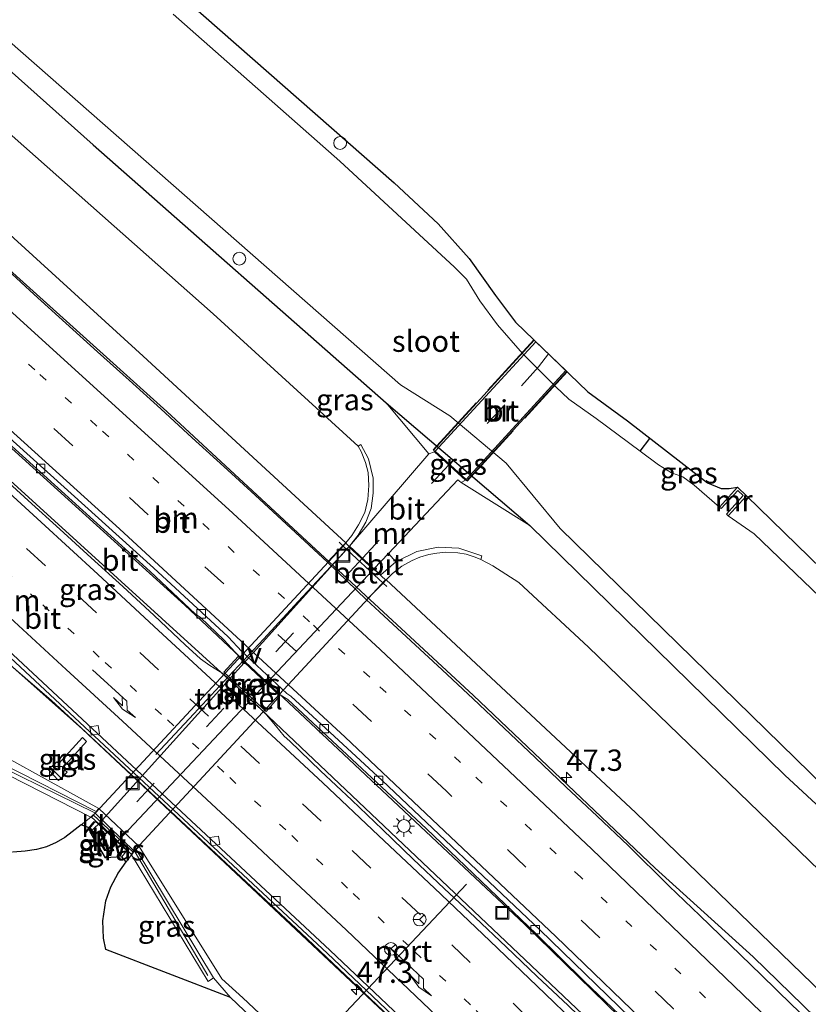
# Model space of a CAD drawing. Units: metres. Extents: x 189998 to 195111, y 550000 to 556253.
# Drawn here: x 191269 to 191362, y 553678 to 553793 of the extents above; entities that cross this region are included whole.
import ezdxf
from ezdxf.enums import TextEntityAlignment as Align

# ---------------------------------------------------------------- set-up
doc = ezdxf.new("R2010")
doc.units = ezdxf.units.M
for name, pattern in [('IE-TERREINAFSCHEIDING', [10, 8, -2]), ('VW-1-3_STREEP', [4, 1, -3]), ('VW-3-9_STREEP', [12, 3, -9])]:
    doc.linetypes.add(name, pattern=pattern)
doc.layers.get('0').update_dxf_attribs({"lineweight": 25})
for name, color, linetype, lineweight in [('B-ME-AL-OVERIG-S-B1', 7, 'Continuous', 18), ('B-ME-AM-KILOMETR-S-B1', 7, 'Continuous', 18), ('B-ME-BV-GELEIDECONSTRUCTIE-GELEIDERAIL-L-B1', 213, 'BV-GELEIDERAIL', 18), ('B-ME-GW-INSTEEKWATERGANG-L-B1', 10, 'Continuous', 25), ('B-ME-GW-KRUINLIJN-L-B1', 93, 'Continuous', 18), ('B-ME-GW-TEENLIJN-L-B1', 93, 'Continuous', 18), ('B-ME-GW-WATERGANG-GREPPEL-L-B1', 10, 'Continuous', 25), ('B-ME-IE-GRASLAND-GV-B6', 93, 'Continuous', 18), ('B-ME-IE-INRICHTINGSELEMENT-S-B1', 253, 'Continuous', 18), ('B-ME-IE-INRICHTINGSELEMENT-S-B2', 253, 'Continuous', 18), ('B-ME-IE-MEUBILAIR_WEGMEUBILAIR-LICHTMAST-S-B1', 8, 'Continuous', 18), ('B-ME-IE-MEUBILAIR_WEGMEUBILAIR-LIJNVERLICHT-L-B2', 8, 'VW-LIJNV', 18), ('B-ME-IE-TERREINAFSCHEIDING-RASTERHEKWERK-L-B1', 8, 'IE-TERREINAFSCHEIDING', 18), ('B-ME-IE-TERREINAFSCHEIDING-RASTERHEKWERK-L-B2', 8, 'IE-TERREINAFSCHEIDING', 18), ('B-ME-KG-KADASTRAAL-OPNAMEDTMGRENS-L-B1', 10, 'Continuous', 25), ('B-ME-KW-BRUG-GV-B7', 173, 'Continuous', 18), ('B-ME-KW-GELUIDSWERING-GV-B6', 8, 'Continuous', 18), ('B-ME-KW-SCHERM-L-B1', 8, 'Continuous', 18), ('B-ME-KW-TUNNEL-GV-B7', 10, 'Continuous', 25), ('B-ME-MW-MUUR-GV-B6', 8, 'IE-TERREINAFSCHEIDING-KUNSTMATIG', 18), ('B-ME-OG-WATER-GV-B6', 153, 'Continuous', 18), ('B-ME-VH-VERH_SOORT-BETON-OVERIG-GV-B6', 8, 'IE-TERREINAFSCHEIDING-NATUURLIJK-HOUTWAL', 18), ('B-ME-VH-VERH_SOORT-BITUMEN-GV-B6', 8, 'IE-TERREINAFSCHEIDING-NATUURLIJK-HOUTWAL', 18), ('B-ME-VH-VERH_SOORT-BITUMEN-GV-B7', 8, 'IE-TERREINAFSCHEIDING-NATUURLIJK-HOUTWAL', 18), ('B-ME-VH-VERH_SOORT-KLINKERS-GV-B6', 8, 'IE-TERREINAFSCHEIDING-NATUURLIJK-HOUTWAL', 18), ('B-ME-VH-VERH_SOORT-TEGELS-GV-B6', 8, 'Continuous', 18), ('B-ME-VV-KOLK-S-B1', 8, 'Continuous', 18), ('B-ME-VW-MARKERING-13STREEP-045-L-B1', 255, 'VW-1-3_STREEP', 18), ('B-ME-VW-MARKERING-39STREEP-015-L-B1', 255, 'VW-3-9_STREEP', 18), ('B-ME-VW-MARKERING-39STREEP-015-L-B2', 255, 'VW-3-9_STREEP', 18), ('B-ME-VW-MARKERING-PIJLRE750-S-B1', 7, 'Continuous', 18), ('B-ME-VW-MARKERING-STREEP-015-L-B1', 7, 'Continuous', 18), ('B-ME-VW-MEUBILAIR_WEGMEUBILAIR-RONA-S-B1', 8, 'Continuous', 18), ('B-ME-VW-PORTAAL-L-B1', 10, 'Continuous', 25)]:
    doc.layers.add(name, color=color, linetype=linetype, lineweight=lineweight)
doc.styles.add('NLCS-ISO', font='NLCS-ISO.TTF')
doc.linetypes.add('BV-GELEIDERAIL', pattern='A,10,-3,[108,NLCS.SHX,S=1,R=0,X=0,Y=0],-3', length=16)
doc.linetypes.add('IE-TERREINAFSCHEIDING-KUNSTMATIG', pattern='A,4,[82,NLCS.SHX,S=0.75,R=90,X=0,Y=0],4,-2', length=10)
doc.linetypes.add('IE-TERREINAFSCHEIDING-NATUURLIJK-HOUTWAL', pattern='A,7,-1.5,[67,NLCS.SHX,S=0.75,R=45,X=0,Y=0],-1.5,7,-1.5,[70,NLCS.SHX,S=0.75,R=0,X=0,Y=0],-1.5', length=20)
doc.linetypes.add('VW-LIJNV', pattern='A,0,-5,[102,NLCS.SHX,S=1,R=0,X=-0.625,Y=0],2.5,-0.5,[69,NLCS.SHX,S=0.5,R=0,X=0,Y=0],-0.5,2.5,[102,NLCS.SHX,S=1,R=180,X=0.625,Y=0],-5', length=16)

# ---------------------------------------------------------------- blocks, each defined once
blk = doc.blocks.new('kast')
blk.add_line((-0.75, -0.75), (0.75, 0.75))
blk.add_lwpolyline([(-0.75, 0.75), (0.75, 0.75), (0.75, -0.75), (-0.75, -0.75)], close=True)
blk = doc.blocks.new('put')
for p, q in [((0.75, 0.75), (-0.75, 0.75)), ((-0.75, 0.75), (-0.75, -0.75)), ((0.75, -0.75), (0.75, 0.75)), ((-0.75, -0.75), (0.75, -0.75))]:
    blk.add_line(p, q)
blk.add_lwpolyline([(-0.625, 0.625), (0.625, 0.625), (0.625, -0.625), (-0.625, -0.625)], close=True)
blk = doc.blocks.new('wegwijzer')
for q in [(-0.53, -0.53), (0, 0.75), (0.53, -0.53)]:
    blk.add_line((0, 0), q)
blk.add_circle((0, 0), 0.75)
blk = doc.blocks.new('dtb')
blk.add_circle((0, 0), 0.75)
blk = doc.blocks.new('hecto')
for p, q in [((0, 0.625), (-0.625, 0)), ((0, -0.625), (0, 0.625)), ((-0.625, 0), (0.625, 0)), ((0.625, 0), (0, -0.625))]:
    blk.add_line(p, q)
blk = doc.blocks.new('kolk')
blk.add_lwpolyline([(-0.5, -0.5), (0.5, -0.5), (0.5, 0.5), (-0.5, 0.5)], close=True)
blk = doc.blocks.new('lantaarnpaal')
for p, q in [((0, 0.75), (0, 1.25)), ((-0.75, 0), (-1.25, 0)), ((-0.88, 0.88), (-0.53, 0.53)), ((0.53, 0.53), (0.88, 0.88)), ((0.75, 0), (1.25, 0)), ((-0.53, -0.53), (-0.88, -0.88)), ((0, -0.75), (0, -1.25)), ((0.53, -0.53), (0.88, -0.88))]:
    blk.add_line(p, q)
blk.add_circle((0, 0), 0.75)
blk = doc.blocks.new('pijlr')
for p, q in [((0, 0, 0.1), (5.45, 0, 0.1)), ((5.45, -0.75, 0.1), (4.7, 0, 0.1)), ((6.2, -0.75, 0.1), (5.45, 0, 0.1)), ((4, -0.75, 0.1), (5.45, -0.75, 0.1)), ((5.7, -1.05, 0.1), (4, -0.75, 0.1)), ((7.5, -0.75, 0.1), (5.7, -1.05, 0.1)), ((7.5, -0.75, 0.1), (6.2, -0.75, 0.1))]:
    blk.add_line(p, q)

msp = doc.modelspace()

# ---------------------------------------------------------------- linework, layer by layer
at = {"layer": 'B-ME-BV-GELEIDECONSTRUCTIE-GELEIDERAIL-L-B1'}
for points in [[(191412.541, 553603.725, 4.378), (191370.027, 553646.717, 4.185), (191328.613, 553687.097, 4.051), (191288.764, 553724.498, 3.984), (191245.615, 553763.537, 3.868), (191203.654, 553800.399, 3.781), (191161.453, 553836.686, 3.79), (191144.781, 553850.84, 3.788)], [(191142.397, 553849.049, 3.79), (191192.976, 553805.868, 3.829), (191247.025, 553758.423, 3.928), (191295.628, 553714.273, 4.028), (191339.952, 553672.264, 4.184), (191384.833, 553627.88, 4.306), (191410.195, 553602, 4.432)], [(191425.7292, 553613.4237, 4.7216), (191417.752, 553621.6781, 4.672), (191404.9597, 553634.6625, 4.5974), (191389.3387, 553650.2357, 4.5015), (191367.168, 553671.8755, 4.3965), (191355.4155, 553683.2765, 4.3522), (191343.923, 553693.684, 4.508), (191322.637, 553713.911, 4.442), (191286.646, 553747.22, 4.406), (191251.34, 553778.966, 4.281), (191238.512, 553791.21, 3.429)], [(191262.71, 553722.259, 3.26), (191273.137, 553713.315, 3.674), (191277.115, 553709.658, 3.749), (191302.425, 553686.04, 3.829), (191317.9, 553671.386, 3.85), (191320.745, 553668.604, 3.865), (191323.021, 553666.265, 3.741), (191330.426, 553658.459, 3.394)]]:
    msp.add_polyline3d(points, dxfattribs=at)
at = {"layer": 'B-ME-GW-INSTEEKWATERGANG-L-B1'}
msp.add_polyline3d([(191171.182, 553870.684, -0.517), (191206.662, 553841.537, -0.499), (191242.617, 553810.067, -0.41), (191278.038, 553778.465, -0.272), (191312.398, 553748.224, -0.233), (191329.251, 553733.851, -0.356), (191359.132, 553704.57, -0.387), (191386.304, 553679.437, -0.412), (191419.938, 553646.857, -0.54), (191441.682, 553625.156, -0.341)], dxfattribs=at)
at = {"layer": 'B-ME-GW-KRUINLIJN-L-B1'}
for p, q in [((191312.398, 553748.224, -0.233), (191317.405, 553742.259, 0.585)), ((191321.199, 553738.872, 0.502), (191329.251, 553733.851, -0.356)), ((191294.136, 553678.509, 7.036), (191292.141, 553680.818, 6.953))]:
    msp.add_line(p, q, dxfattribs=at)
for points in [[(191159.627, 553861.999, 2.957), (191182.369, 553842.499, 3.213), (191183.5, 553841.598, 3.256), (191184.565, 553841.452, 3.242), (191186.09, 553841.15, 3.285), (191187.523, 553839.84, 3.268), (191188.538, 553837.947, 3.239), (191189.425, 553836.634, 3.216), (191190.148, 553835.924, 3.202), (191214.053, 553815.081, 3.395), (191238.676, 553793.837, 3.483), (191257.981, 553777.317, 3.364), (191283.882, 553753.696, 3.481), (191307.649, 553731.824, 3.618)], [(191121.273, 553833.171, 6.836), (191159.514, 553800.865, 6.855), (191195.584, 553769.482, 7.032), (191228.019, 553740.866, 7.062), (191253.711, 553717.559, 7.094), (191261.956, 553709.903, 6.88), (191278.7, 553700.658, 4.158)], [(191312.396, 553727.459, 3.587), (191341.622, 553700.18, 3.49), (191381.905, 553661.245, 3.744), (191427.7749, 553614.9285, 4.0069)], [(191283.407, 553696.216, 4.145), (191293.106, 553680.706, 6.985), (191295.562, 553678.477, 7.124), (191319.871, 553655.641, 7.238), (191353.217, 553622.662, 7.364), (191381.005, 553594.322, 7.586), (191388.592, 553586.112, 7.58)]]:
    msp.add_polyline3d(points, dxfattribs=at)
at = {"layer": 'B-ME-GW-TEENLIJN-L-B1'}
for points in [[(191309.104, 553743.133, 0.417), (191292.112, 553758.676, 0.321), (191263.358, 553784.052, 0.419), (191233.364, 553810.25, 0.225), (191198.744, 553840.042, 0.239), (191165.982, 553866.776, 0.071)], [(191129.353, 553839.282, 2.814), (191182.77, 553793.462, 2.946), (191229.102, 553752.325, 3.058), (191276.761, 553709.961, 3.036), (191312.749, 553676.217, 2.93), (191357.1, 553632.766, 3.331), (191396.143, 553591.665, 3.713)], [(191437.514, 553622.09, 0.024), (191397.836, 553660.582, 0.098), (191365.568, 553691.141, 0.112), (191336.115, 553719.567, 0.098), (191327.939, 553727.177, -0.042), (191324.899, 553729.128, 0.207), (191323.492, 553729.849, 0.34)]]:
    msp.add_polyline3d(points, dxfattribs=at)
at = {"layer": 'B-ME-GW-WATERGANG-GREPPEL-L-B1'}
msp.add_polyline3d([(191342.174, 553742.551, -1.716), (191343.323, 553744.025, -1.188), (191343.3417, 553744.0704, -1.1898)], dxfattribs=at)
at = {"layer": 'B-ME-IE-GRASLAND-GV-B6'}
for points in [[(191441.682, 553625.156, -0.341), (191419.938, 553646.857, -0.54), (191386.304, 553679.437, -0.412), (191359.132, 553704.57, -0.387), (191329.251, 553733.851, -0.356), (191312.398, 553748.224, -0.233), (191278.038, 553778.465, -0.272), (191242.617, 553810.067, -0.41), (191206.662, 553841.537, -0.499), (191171.182, 553870.684, -0.517), (191172.981, 553872.036, -1.902), (191209.832, 553841.864, -1.844), (191263.373, 553794.817, -1.779), (191314.086, 553750.348, -1.863), (191319.874, 553746.716, -1.884), (191326.466, 553741.168, -1.887), (191332.798, 553733.473, -1.888), (191365.568, 553701.501, -1.742), (191405.18, 553664.732, -1.872), (191443.9, 553626.787, -1.871), (191441.682, 553625.156, -0.341)], [(191171.182, 553870.684, -0.517), (191206.662, 553841.537, -0.499), (191242.617, 553810.067, -0.41), (191278.038, 553778.465, -0.272), (191312.398, 553748.224, -0.233), (191317.405, 553742.259, 0.585), (191308.078, 553731.43, -0.09), (191309.123, 553732.726, 0.395), (191310.014, 553734.252, 0.421), (191310.62, 553735.826, 0.411), (191310.873, 553737.647, 0.429), (191310.876, 553739.391, 0.368), (191310.31, 553741.644, 0.212), (191309.398, 553743.342, 0.321), (191309.104, 553743.133, 0.417), (191292.112, 553758.676, 0.321), (191263.358, 553784.052, 0.419), (191233.364, 553810.25, 0.225), (191198.744, 553840.042, 0.239), (191165.982, 553866.776, 0.071), (191171.182, 553870.684, -0.517)], [(191198.744, 553840.042, 0.239), (191233.364, 553810.25, 0.225), (191263.358, 553784.052, 0.419), (191292.112, 553758.676, 0.321), (191309.104, 553743.133, 0.417), (191309.445, 553742.531, 0.49), (191309.972, 553741.247, 0.775), (191310.288, 553740.042, 0.984), (191310.368, 553738.544, 1.276), (191310.242, 553736.907, 1.7), (191309.874, 553735.361, 2.181), (191309.16, 553733.908, 2.647), (191308.348, 553732.653, 3.196), (191307.649, 553731.824, 3.618), (191283.882, 553753.696, 3.481), (191257.981, 553777.317, 3.364), (191238.676, 553793.837, 3.483), (191214.053, 553815.081, 3.395), (191190.148, 553835.924, 3.202)], [(191381.005, 553594.322, 7.586), (191353.217, 553622.662, 7.364), (191319.871, 553655.641, 7.238), (191295.562, 553678.477, 7.124), (191293.106, 553680.706, 6.985), (191283.407, 553696.216, 4.145), (191278.7, 553700.658, 4.158), (191261.956, 553709.903, 6.88), (191253.711, 553717.559, 7.094), (191228.019, 553740.866, 7.062), (191195.584, 553769.482, 7.032), (191159.514, 553800.865, 6.855), (191121.273, 553833.171, 6.836), (191129.353, 553839.282, 2.814), (191182.77, 553793.462, 2.946), (191229.102, 553752.325, 3.058), (191276.761, 553709.961, 3.036), (191312.749, 553676.217, 2.93), (191357.1, 553632.766, 3.331), (191396.143, 553591.665, 3.713), (191388.592, 553586.112, 7.58), (191381.005, 553594.322, 7.586)], [(191312.749, 553676.217, 2.93), (191276.761, 553709.961, 3.036), (191229.102, 553752.325, 3.058), (191182.77, 553793.462, 2.946), (191129.353, 553839.282, 2.814), (191129.796, 553839.473, 2.751), (191145.164, 553826.448, 2.824), (191183.235, 553794.004, 2.784), (191183.96, 553793.386, 2.894), (191185.291, 553792.252, 2.782), (191222.728, 553759.498, 2.837), (191258.988, 553727.016, 2.865), (191305.458, 553683.711, 2.988), (191333.084, 553657.525, 3.04), (191351.128, 553639.78, 3.175), (191386.49, 553603.485, 3.295), (191397.123, 553592.311, 3.295), (191396.143, 553591.665, 3.713), (191357.1, 553632.766, 3.331), (191312.749, 553676.217, 2.93)], [(191121.273, 553833.171, 6.836), (191159.514, 553800.865, 6.855), (191195.584, 553769.482, 7.032), (191228.019, 553740.866, 7.062), (191253.711, 553717.559, 7.094), (191261.956, 553709.903, 6.88), (191278.7, 553700.658, 4.158), (191278.381, 553700.314, 4.225), (191262.719, 553708.234, 6.881), (191260.916, 553709.017, 6.884), (191242.826, 553726.05, 7.056), (191208.281, 553756.514, 6.95), (191172.918, 553787.107, 6.878), (191131.365, 553822.444, 6.919), (191120.014, 553832.225, 6.815), (191121.273, 553833.171, 6.836)], [(191278.188, 553804.893, -0.66), (191313.344, 553774, -0.514), (191318.494, 553769.191, -0.576), (191322.112, 553765.143, -0.646), (191325.221, 553760.793, -0.707), (191327.561, 553757.674, -0.77), (191336.054, 553749.503, -0.974), (191340.69, 553746.119, -0.939), (191343.323, 553744.025, -1.188), (191342.174, 553742.551, -1.716), (191337.03, 553746.394, -1.695), (191333.794, 553748.656, -1.665), (191332.306, 553750.111, -1.697), (191328.362, 553754.019, -1.766), (191325.438, 553757.351, -1.725), (191323.359, 553760.175, -1.724), (191321.807, 553762.728, -1.733), (191320.396, 553764.146, -1.802), (191306.972, 553776.545, -1.804), (191287.389, 553793.776, -1.805)], [(191202.129, 553801.937, 2.928), (191222.346, 553784.293, 2.968), (191253.885, 553756.332, 3.04), (191284.714, 553728.466, 3.139), (191289.972, 553723.497, 3.12), (191290.608, 553723.045, 3.134), (191293.374, 553720.393, 3.147), (191295.094, 553718.536, 3.127), (191299.967, 553714.008, 3.147), (191300.848, 553713.427, 3.16), (191317.09, 553698.328, 3.202), (191330.04, 553685.942, 3.232), (191335.619, 553680.43, 3.26), (191347.916, 553668.716, 3.28), (191365.295, 553651.69, 3.334), (191370.571, 553646.177, 3.373), (191376.978, 553639.928, 3.421), (191396.625, 553620.337, 3.495), (191412.7712, 553603.7932, 3.6005)], [(191257.981, 553777.317, 3.364), (191283.882, 553753.696, 3.481), (191307.649, 553731.824, 3.618), (191307.323, 553731.473, 3.582), (191305.515, 553729.544, 3.5), (191300.71, 553734.011, 3.501), (191297.023, 553737.388, 3.504), (191293.341, 553740.77, 3.5), (191289.646, 553744.139, 3.482), (191285.949, 553747.506, 3.469), (191282.252, 553750.872, 3.476), (191278.533, 553754.213, 3.45), (191274.837, 553757.581, 3.421), (191271.118, 553760.924, 3.435), (191267.454, 553764.285, 3.411)], [(191208.281, 553756.514, 6.95), (191242.826, 553726.05, 7.056), (191260.916, 553709.017, 6.884), (191262.719, 553708.234, 6.881), (191262.3, 553707.523, 6.732), (191277.766, 553699.652, 3.985), (191276.607, 553698.739, 2.892), (191275.58, 553697.918, 2.364), (191274.705, 553697.247, 1.968), (191273.668, 553696.672, 1.395), (191272.531, 553696.164, 1.024), (191271.396, 553695.841, 0.74), (191270.048, 553695.662, 0.38), (191268.605, 553695.563, 0.118), (191267.492, 553695.651, -0.033), (191262.592, 553696.826, 0.05), (191256.274, 553698.48, 0.122), (191251.712, 553700.044, 0.19), (191247.327, 553703.081, 0.111), (191240.905, 553708.605, -0.112), (191221.324, 553726.224, 0.101), (191195.441, 553748.864, 0.186)], [(191321.199, 553738.872, 0.502), (191321.701, 553739.144, 0.677), (191318.064, 553742.487, 0.708), (191317.405, 553742.259, 0.585), (191312.398, 553748.224, -0.233), (191329.251, 553733.851, -0.356), (191321.199, 553738.872, 0.502)], [(191342.174, 553742.551, -1.716), (191343.323, 553744.025, -1.188), (191350.09, 553738.857, -0.8), (191351.681, 553738.2, -0.77), (191352.622, 553738.184, -0.632), (191353.601, 553738.354, -0.561), (191351.477, 553736.01, -1.811), (191348.496, 553738.563, -1.752), (191347.191, 553739.533, -1.78), (191345.837, 553740.026, -1.738), (191344.327, 553740.942, -1.725), (191342.174, 553742.551, -1.716)], [(191333.733, 553677.567, 3.254), (191330.082, 553680.985, 3.241), (191326.466, 553684.437, 3.236), (191322.844, 553687.884, 3.224), (191319.193, 553691.3, 3.221), (191315.567, 553694.743, 3.19), (191311.947, 553698.192, 3.194), (191308.347, 553701.661, 3.185), (191304.702, 553705.085, 3.187), (191301.09, 553708.542, 3.158), (191300.432, 553709.159, 3.15), (191299.419, 553710.391, 3.144), (191298.15, 553711.879, 3.363), (191293.24, 553716.475, 3.306), (191291.712, 553717.424, 3.326), (191290.603, 553718.194, 3.122), (191290.161, 553718.628, 3.127), (191288.822, 553719.869, 3.135), (191285.171, 553723.285, 3.12), (191281.508, 553726.687, 3.129), (191277.806, 553730.049, 3.118), (191274.108, 553733.415, 3.094), (191270.417, 553736.787, 3.074), (191266.698, 553740.128, 3.065)], [(191437.514, 553622.09, 0.024), (191397.836, 553660.582, 0.098), (191365.568, 553691.141, 0.112), (191336.115, 553719.567, 0.098), (191327.939, 553727.177, -0.042), (191324.899, 553729.128, 0.207), (191323.492, 553729.849, 0.34), (191323.597, 553730.295, 0.201), (191320.903, 553731.174, 0.205), (191318.501, 553731.301, 0.166), (191315.994, 553730.803, 0.141), (191313.515, 553729.576, 0.096), (191312.644, 553730.565, 0.144), (191320.787, 553739.211, 0.447), (191321.199, 553738.872, 0.502), (191329.251, 553733.851, -0.356), (191359.132, 553704.57, -0.387), (191386.304, 553679.437, -0.412), (191419.938, 553646.857, -0.54), (191441.682, 553625.156, -0.341), (191437.514, 553622.09, 0.024)], [(191407.491, 553683.524, -1.845), (191383.5, 553706.044, -1.83), (191355.557, 553732.875, -1.762), (191352.495, 553734.984, -1.792), (191354.659, 553737.313, -0.543), (191378.203, 553714.434, -0.525), (191409.393, 553685.663, -0.563), (191407.491, 553683.524, -1.845)], [(191315.445, 553729.738, 2.292), (191316.331, 553730.126, 1.999), (191317.386, 553730.427, 1.695), (191318.319, 553730.611, 1.402), (191319.331, 553730.723, 1.2), (191320.781, 553730.655, 0.902), (191321.766, 553730.468, 0.676), (191322.817, 553730.15, 0.54), (191323.492, 553729.849, 0.34), (191324.899, 553729.128, 0.207), (191327.939, 553727.177, -0.042), (191336.115, 553719.567, 0.098), (191365.568, 553691.141, 0.112), (191397.836, 553660.582, 0.098), (191437.514, 553622.09, 0.024), (191428.6445, 553615.5679, 3.6513), (191427.7749, 553614.9285, 4.0069), (191381.905, 553661.245, 3.744), (191341.622, 553700.18, 3.49), (191312.396, 553727.459, 3.587), (191313.13, 553728.212, 3.14), (191314.23, 553729.094, 2.73), (191315.445, 553729.738, 2.292)], [(191370.738, 553667.239, 3.737), (191363.585, 553674.227, 3.724), (191359.955, 553677.666, 3.697), (191356.373, 553681.154, 3.677), (191352.787, 553684.639, 3.652), (191349.188, 553688.11, 3.634), (191345.577, 553691.569, 3.621), (191340.762, 553696.318, 3.612), (191337.131, 553699.756, 3.586), (191333.487, 553703.179, 3.59), (191329.868, 553706.629, 3.576), (191326.24, 553710.069, 3.582), (191322.612, 553713.509, 3.584), (191318.955, 553716.92, 3.58), (191315.297, 553720.327, 3.569), (191311.625, 553723.721, 3.552), (191310.08, 553725.138, 3.561), (191312.052, 553727.088, 3.466), (191312.396, 553727.459, 3.587), (191341.622, 553700.18, 3.49), (191381.905, 553661.245, 3.744), (191427.7749, 553614.9285, 4.0069)], [(191299.924, 553713.858, 3.385), (191295.04, 553718.466, 3.409), (191293.336, 553716.644, 3.404), (191298.331, 553712.028, 3.399), (191299.924, 553713.858, 3.385)], [(191276.774, 553708.98, 3.196), (191273.991, 553705.956, 3.953), (191273.993, 553705.928, 4.09), (191273.767, 553706.129, 4.099), (191273.324, 553705.706, 4.144), (191273.277, 553705.72, 4.293), (191273.037, 553705.482, 4.469), (191272.775, 553705.208, 4.559), (191273.957, 553703.933, 4.55), (191274.18, 553704.165, 4.426), (191274.516, 553704.422, 4.293), (191274.957, 553704.911, 4.107), (191274.444, 553705.395, 4.107), (191274.474, 553705.432, 3.995), (191277.241, 553708.502, 3.209), (191276.774, 553708.98, 3.196)], [(191279.472, 553694.888, -0.229), (191280.03, 553695.728, -0.224), (191280.854, 553696.774, -0.224), (191281.966, 553695.738, -0.274), (191281.388, 553695.012, -0.273), (191279.472, 553694.888, -0.229)], [(191387.646, 553585.417, 7.656), (191360.098, 553614.167, 7.487), (191334.566, 553639.457, 7.263), (191305.487, 553667.723, 7.247), (191294.136, 553678.509, 7.036), (191292.141, 553680.818, 6.953), (191283.085, 553695.87, 4.16), (191283.407, 553696.216, 4.145), (191293.106, 553680.706, 6.985), (191295.562, 553678.477, 7.124), (191319.871, 553655.641, 7.238), (191353.217, 553622.662, 7.364), (191381.005, 553594.322, 7.586), (191388.592, 553586.112, 7.58), (191387.646, 553585.417, 7.656)], [(191294.136, 553678.509, 7.036), (191279.506, 553684.125, 0.004), (191279.25, 553685.469, 0.077), (191279.152, 553687.5, 0.466), (191279.497, 553689.838, 1.026), (191280.083, 553691.481, 1.579), (191280.97, 553693.077, 2.411), (191281.878, 553694.419, 3.281), (191282.501, 553695.24, 4.034), (191291.509, 553680.378, 6.621), (191292.141, 553680.818, 6.953), (191294.136, 553678.509, 7.036)]]:
    msp.add_polyline3d(points, dxfattribs=at)
at = {"layer": 'B-ME-IE-MEUBILAIR_WEGMEUBILAIR-LIJNVERLICHT-L-B2'}
msp.add_polyline3d([(191285.3883, 553706.9908, 2.784), (191289.8153, 553711.7499, 2.8024), (191293.9017, 553716.143, 2.8194), (191297.9882, 553720.536, 2.8364), (191302.0746, 553724.929, 2.8533), (191307.5231, 553730.7864, 2.876)], dxfattribs=at)
at = {"layer": 'B-ME-IE-TERREINAFSCHEIDING-RASTERHEKWERK-L-B1'}
for p, q in [((191307.323, 553731.473, 3.582), (191306.88, 553731.897, 3.551)), ((191312.052, 553727.088, 3.466), (191312.475, 553726.678, 3.547))]:
    msp.add_line(p, q, dxfattribs=at)
at = {"layer": 'B-ME-IE-TERREINAFSCHEIDING-RASTERHEKWERK-L-B2'}
for p, q in [((191329.6987, 553755.6173, 0.6337), (191317.892, 553742.706, 0.71)), ((191321.9, 553739.029, 0.676), (191333.6206, 553751.8441, 0.6917))]:
    msp.add_line(p, q, dxfattribs=at)
at = {"layer": 'B-ME-KG-KADASTRAAL-OPNAMEDTMGRENS-L-B1'}
for points in [[(191278.188, 553804.893, -0.66), (191313.344, 553774, -0.514), (191318.494, 553769.191, -0.576), (191322.112, 553765.143, -0.646), (191325.221, 553760.793, -0.707), (191327.561, 553757.674, -0.77), (191336.054, 553749.503, -0.974), (191340.69, 553746.119, -0.939), (191350.09, 553738.857, -0.8), (191351.681, 553738.2, -0.77), (191352.622, 553738.184, -0.632), (191353.601, 553738.354, -0.561), (191354.659, 553737.313, -0.543), (191378.203, 553714.434, -0.525), (191409.393, 553685.663, -0.563), (191410.486, 553684.588, -0.542), (191433.947, 553660.352, -0.629), (191457.752, 553636.974, -0.537), (191455.573, 553635.371, -1.875), (191443.9, 553626.787, -1.871), (191441.682, 553625.156, -0.341), (191437.514, 553622.09, 0.024), (191428.6445, 553615.5679, 3.6513)], [(191305.487, 553667.723, 7.247), (191294.136, 553678.509, 7.036), (191279.506, 553684.125, 0.004), (191279.25, 553685.469, 0.077), (191279.152, 553687.5, 0.466), (191279.497, 553689.838, 1.026), (191280.083, 553691.481, 1.579), (191280.97, 553693.077, 2.411), (191281.878, 553694.419, 3.281), (191281.388, 553695.012, -0.273), (191279.472, 553694.888, -0.229), (191277.655, 553697.934, -0.232), (191277.546, 553698.381, -0.185), (191276.607, 553698.739, 2.892), (191275.58, 553697.918, 2.364), (191274.705, 553697.247, 1.968), (191273.668, 553696.672, 1.395), (191272.531, 553696.164, 1.024), (191271.396, 553695.841, 0.74), (191270.048, 553695.662, 0.38), (191268.605, 553695.563, 0.118)]]:
    msp.add_polyline3d(points, dxfattribs=at)
at = {"layer": 'B-ME-KW-BRUG-GV-B7'}
msp.add_polyline3d([(191321.863, 553739.063, 0.676), (191321.735, 553739.181, 0.677), (191318.098, 553742.524, 0.708), (191317.933, 553742.676, 0.71), (191329.7348, 553755.5826, 0.6337), (191333.584, 553751.8794, 0.6917), (191321.863, 553739.063, 0.676)], dxfattribs=at)
at = {"layer": 'B-ME-KW-GELUIDSWERING-GV-B6'}
msp.add_polyline3d([(191277.766, 553699.652, 3.985), (191262.3, 553707.523, 6.732), (191262.719, 553708.234, 6.881), (191278.381, 553700.314, 4.225), (191278.7, 553700.658, 4.158), (191283.407, 553696.216, 4.145), (191283.085, 553695.87, 4.16), (191292.141, 553680.818, 6.953), (191291.509, 553680.378, 6.621), (191282.501, 553695.24, 4.034), (191282.764, 553695.524, 4.03), (191278.025, 553699.931, 4.099), (191277.766, 553699.652, 3.985)], dxfattribs=at)
at = {"layer": 'B-ME-KW-SCHERM-L-B1'}
msp.add_polyline3d([(191262.894, 553707.655, 7.075), (191278.221, 553700.147, 7.364), (191282.946, 553695.553, 7.262), (191291.489, 553681.105, 7.199)], dxfattribs=at)
at = {"layer": 'B-ME-KW-TUNNEL-GV-B7'}
msp.add_polyline3d([(191307.652, 553731.754, 3.618), (191308.044, 553731.393, -0.09), (191310.927, 553728.741, 0.082), (191312.325, 553727.456, 3.587), (191282.498, 553695.311, 4.034), (191280.912, 553696.789, -0.32), (191278.646, 553698.901, -0.507), (191277.837, 553699.655, 3.985), (191307.652, 553731.754, 3.618)], dxfattribs=at)
at = {"layer": 'B-ME-MW-MUUR-GV-B6'}
for points in [[(191310.961, 553728.778, 0.082), (191311.771, 553728.045, 0.175), (191313.515, 553729.576, 0.096), (191315.994, 553730.803, 0.141), (191318.501, 553731.301, 0.166), (191320.903, 553731.174, 0.205), (191323.597, 553730.295, 0.201), (191323.492, 553729.849, 0.34), (191322.817, 553730.15, 0.54), (191321.766, 553730.468, 0.676), (191320.781, 553730.655, 0.902), (191319.331, 553730.723, 1.2), (191318.319, 553730.611, 1.402), (191317.386, 553730.427, 1.695), (191316.331, 553730.126, 1.999), (191315.445, 553729.738, 2.292), (191314.23, 553729.094, 2.73), (191313.13, 553728.212, 3.14), (191312.396, 553727.459, 3.587), (191312.052, 553727.088, 3.466), (191307.323, 553731.473, 3.582), (191307.649, 553731.824, 3.618), (191308.348, 553732.653, 3.196), (191309.16, 553733.908, 2.647), (191309.874, 553735.361, 2.181), (191310.242, 553736.907, 1.7), (191310.368, 553738.544, 1.276), (191310.288, 553740.042, 0.984), (191309.972, 553741.247, 0.775), (191309.445, 553742.531, 0.49), (191309.104, 553743.133, 0.417), (191309.398, 553743.342, 0.321), (191310.31, 553741.644, 0.212), (191310.876, 553739.391, 0.368), (191310.873, 553737.647, 0.429), (191310.62, 553735.826, 0.411), (191310.014, 553734.252, 0.421), (191309.123, 553732.726, 0.395), (191308.078, 553731.43, -0.09), (191310.961, 553728.778, 0.082)], [(191352.495, 553734.984, -1.792), (191352.286, 553735.163, -1.791), (191354.263, 553737.355, -1.788), (191353.628, 553737.961, -1.789), (191351.664, 553735.849, -1.815), (191351.477, 553736.01, -1.811), (191353.601, 553738.354, -0.561), (191354.659, 553737.313, -0.543), (191352.495, 553734.984, -1.792)], [(191281.878, 553694.419, 3.281), (191281.388, 553695.012, -0.273), (191281.966, 553695.738, -0.274), (191280.854, 553696.774, -0.224), (191278.64, 553698.838, -0.227), (191278.294, 553699.16, -0.147), (191277.546, 553698.381, -0.185), (191276.607, 553698.739, 2.892), (191277.766, 553699.652, 3.985), (191278.025, 553699.931, 4.099), (191282.764, 553695.524, 4.03), (191282.501, 553695.24, 4.034), (191281.878, 553694.419, 3.281)]]:
    msp.add_polyline3d(points, dxfattribs=at)
at = {"layer": 'B-ME-OG-WATER-GV-B6'}
for points in [[(191443.9, 553626.787, -1.871), (191405.18, 553664.732, -1.872), (191365.568, 553701.501, -1.742), (191332.798, 553733.473, -1.888), (191326.466, 553741.168, -1.887), (191319.874, 553746.716, -1.884), (191314.086, 553750.348, -1.863), (191263.373, 553794.817, -1.779), (191209.832, 553841.864, -1.844)], [(191287.389, 553793.776, -1.805), (191306.972, 553776.545, -1.804), (191320.396, 553764.146, -1.802), (191321.807, 553762.728, -1.733), (191323.359, 553760.175, -1.724), (191325.438, 553757.351, -1.725), (191328.362, 553754.019, -1.766), (191332.306, 553750.111, -1.697), (191333.794, 553748.656, -1.665), (191337.03, 553746.394, -1.695), (191342.174, 553742.551, -1.716), (191344.327, 553740.942, -1.725), (191345.837, 553740.026, -1.738), (191347.191, 553739.533, -1.78), (191348.496, 553738.563, -1.752), (191351.477, 553736.01, -1.811), (191351.664, 553735.849, -1.815), (191353.628, 553737.961, -1.789), (191354.263, 553737.355, -1.788), (191352.286, 553735.163, -1.791), (191352.495, 553734.984, -1.792), (191355.557, 553732.875, -1.762), (191383.5, 553706.044, -1.83)]]:
    msp.add_polyline3d(points, dxfattribs=at)
at = {"layer": 'B-ME-VH-VERH_SOORT-BETON-OVERIG-GV-B6'}
for points in [[(191397.123, 553592.311, 3.295), (191386.49, 553603.485, 3.295), (191351.128, 553639.78, 3.175), (191333.084, 553657.525, 3.04), (191305.458, 553683.711, 2.988), (191258.988, 553727.016, 2.865), (191222.728, 553759.498, 2.837), (191185.291, 553792.252, 2.782), (191183.96, 553793.386, 2.894), (191183.235, 553794.004, 2.784), (191145.164, 553826.448, 2.824), (191129.796, 553839.473, 2.751), (191130.045, 553839.764, 2.751), (191145.476, 553826.814, 2.824), (191184.28, 553793.746, 2.783), (191185.605, 553792.616, 2.782), (191223.047, 553759.858, 2.837), (191259.313, 553727.371, 2.865), (191305.788, 553684.062, 2.988), (191333.418, 553657.871, 3.04), (191351.469, 553640.119, 3.175), (191386.837, 553603.819, 3.295), (191397.472, 553592.643, 3.295), (191397.123, 553592.311, 3.295)], [(191310.08, 553725.138, 3.561), (191305.515, 553729.544, 3.5), (191307.323, 553731.473, 3.582), (191312.052, 553727.088, 3.466), (191310.08, 553725.138, 3.561)], [(191293.336, 553716.644, 3.404), (191295.04, 553718.466, 3.409), (191299.924, 553713.858, 3.385), (191298.331, 553712.028, 3.399), (191293.336, 553716.644, 3.404)]]:
    msp.add_polyline3d(points, dxfattribs=at)
at = {"layer": 'B-ME-VH-VERH_SOORT-BITUMEN-GV-B6'}
for points in [[(191396.625, 553620.337, 3.495), (191376.978, 553639.928, 3.421), (191370.571, 553646.177, 3.373), (191365.295, 553651.69, 3.334), (191347.916, 553668.716, 3.28), (191335.619, 553680.43, 3.26), (191330.04, 553685.942, 3.232), (191317.09, 553698.328, 3.202), (191300.848, 553713.427, 3.16), (191299.967, 553714.008, 3.147), (191295.094, 553718.536, 3.127), (191293.374, 553720.393, 3.147), (191290.608, 553723.045, 3.134), (191289.972, 553723.497, 3.12), (191284.714, 553728.466, 3.139), (191253.885, 553756.332, 3.04), (191222.346, 553784.293, 2.968), (191202.129, 553801.937, 2.928)], [(191209.594, 553796.146, 3.015), (191242.292, 553767.455, 3.081), (191273.02, 553739.793, 3.116), (191285.089, 553728.877, 3.175), (191293.84, 553720.798, 3.191), (191295.474, 553719.071, 3.191), (191300.719, 553714.143, 3.191), (191301.217, 553713.83, 3.194), (191311.903, 553703.966, 3.244), (191330.402, 553686.422, 3.273), (191359.54, 553658.199, 3.367), (191377.457, 553640.533, 3.463), (191397.008, 553620.795, 3.542), (191413.2638, 553604.1594, 3.6363)], [(191413.2638, 553604.1594, 3.6363), (191397.008, 553620.795, 3.542), (191377.457, 553640.533, 3.463), (191359.54, 553658.199, 3.367), (191330.402, 553686.422, 3.273), (191311.903, 553703.966, 3.244), (191301.217, 553713.83, 3.194), (191300.719, 553714.143, 3.191), (191295.474, 553719.071, 3.191), (191293.84, 553720.798, 3.191), (191285.089, 553728.877, 3.175), (191273.02, 553739.793, 3.116), (191242.292, 553767.455, 3.081), (191209.594, 553796.146, 3.015)], [(191386.837, 553603.819, 3.295), (191351.469, 553640.119, 3.175), (191333.418, 553657.871, 3.04), (191305.788, 553684.062, 2.988), (191259.313, 553727.371, 2.865), (191223.047, 553759.858, 2.837), (191185.605, 553792.616, 2.782)], [(191267.454, 553764.285, 3.411), (191271.118, 553760.924, 3.435), (191274.837, 553757.581, 3.421), (191278.533, 553754.213, 3.45), (191282.252, 553750.872, 3.476), (191285.949, 553747.506, 3.469), (191289.646, 553744.139, 3.482), (191293.341, 553740.77, 3.5), (191297.023, 553737.388, 3.504), (191300.71, 553734.011, 3.501), (191305.515, 553729.544, 3.5), (191310.08, 553725.138, 3.561), (191311.625, 553723.721, 3.552), (191315.297, 553720.327, 3.569), (191318.955, 553716.92, 3.58), (191322.612, 553713.509, 3.584), (191326.24, 553710.069, 3.582), (191329.868, 553706.629, 3.576), (191333.487, 553703.179, 3.59), (191337.131, 553699.756, 3.586), (191340.762, 553696.318, 3.612), (191345.577, 553691.569, 3.621), (191349.188, 553688.11, 3.634), (191352.787, 553684.639, 3.652), (191356.373, 553681.154, 3.677), (191359.955, 553677.666, 3.697)], [(191310.961, 553728.778, 0.082), (191308.078, 553731.43, -0.09), (191317.405, 553742.259, 0.585), (191318.064, 553742.487, 0.708), (191321.701, 553739.144, 0.677), (191321.199, 553738.872, 0.502), (191320.787, 553739.211, 0.447), (191312.644, 553730.565, 0.144), (191310.961, 553728.778, 0.082)], [(191266.698, 553740.128, 3.065), (191270.417, 553736.787, 3.074), (191274.108, 553733.415, 3.094), (191277.806, 553730.049, 3.118), (191281.508, 553726.687, 3.129), (191285.171, 553723.285, 3.12), (191288.822, 553719.869, 3.135), (191290.161, 553718.628, 3.127), (191290.603, 553718.194, 3.122), (191291.712, 553717.424, 3.326)], [(191310.961, 553728.778, 0.082), (191312.644, 553730.565, 0.144), (191313.515, 553729.576, 0.096), (191311.771, 553728.045, 0.175), (191310.961, 553728.778, 0.082)], [(191291.712, 553717.424, 3.326), (191293.24, 553716.475, 3.306), (191298.15, 553711.879, 3.363), (191299.419, 553710.391, 3.144), (191300.432, 553709.159, 3.15), (191301.09, 553708.542, 3.158), (191304.702, 553705.085, 3.187), (191308.347, 553701.661, 3.185), (191311.947, 553698.192, 3.194), (191315.567, 553694.743, 3.19), (191319.193, 553691.3, 3.221), (191322.844, 553687.884, 3.224), (191326.466, 553684.437, 3.236), (191330.082, 553680.985, 3.241), (191333.733, 553677.567, 3.254), (191337.339, 553674.103, 3.259), (191340.929, 553670.623, 3.264), (191344.489, 553667.113, 3.286), (191348.062, 553663.614, 3.312), (191351.632, 553660.114, 3.33), (191355.238, 553656.65, 3.317), (191358.814, 553653.155, 3.328), (191362.354, 553649.624, 3.348)]]:
    msp.add_polyline3d(points, dxfattribs=at)
at = {"layer": 'B-ME-VH-VERH_SOORT-BITUMEN-GV-B7'}
for points in [[(191318.132, 553742.561, 0.708), (191329.9472, 553755.3783, 0.6377), (191333.4562, 553752.0023, 0.6892), (191321.769, 553739.218, 0.677), (191318.132, 553742.561, 0.708)], [(191308.01, 553731.356, -0.09), (191310.894, 553728.704, 0.082), (191280.922, 553696.847, -0.224), (191278.708, 553698.911, -0.227), (191308.01, 553731.356, -0.09)]]:
    msp.add_polyline3d(points, dxfattribs=at)
at = {"layer": 'B-ME-VH-VERH_SOORT-KLINKERS-GV-B6'}
for points in [[(191278.64, 553698.838, -0.227), (191277.655, 553697.934, -0.232), (191277.546, 553698.381, -0.185), (191278.294, 553699.16, -0.147), (191278.64, 553698.838, -0.227)], [(191278.64, 553698.838, -0.227), (191280.854, 553696.774, -0.224), (191280.03, 553695.728, -0.224), (191279.472, 553694.888, -0.229), (191277.655, 553697.934, -0.232), (191278.64, 553698.838, -0.227)]]:
    msp.add_polyline3d(points, dxfattribs=at)
at = {"layer": 'B-ME-VH-VERH_SOORT-TEGELS-GV-B6'}
msp.add_polyline3d([(191277.241, 553708.502, 3.209), (191274.474, 553705.432, 3.995), (191274.444, 553705.395, 4.107), (191274.957, 553704.911, 4.107), (191274.516, 553704.422, 4.293), (191274.18, 553704.165, 4.426), (191273.957, 553703.933, 4.55), (191272.775, 553705.208, 4.559), (191273.037, 553705.482, 4.469), (191273.277, 553705.72, 4.293), (191273.324, 553705.706, 4.144), (191273.767, 553706.129, 4.099), (191273.993, 553705.928, 4.09), (191273.991, 553705.956, 3.953), (191276.774, 553708.98, 3.196), (191277.241, 553708.502, 3.209)], dxfattribs=at)
at = {"layer": 'B-ME-VW-MARKERING-13STREEP-045-L-B1'}
for points in [[(191419.4124, 553608.7291, 3.833), (191399.3424, 553629.3899, 3.7346), (191397.7197, 553631.0603, 3.695), (191384.1, 553644.852, 3.623), (191366.603, 553662.13, 3.557), (191352.722, 553675.709, 3.507), (191335.21, 553692.6, 3.433), (191321.115, 553706.042, 3.409), (191310.468, 553716.05, 3.388), (191303.407, 553722.563, 3.355), (191278.463, 553745.503, 3.292), (191271.177, 553752.085, 3.267), (191260.076, 553762.021, 3.248), (191238.087, 553781.533, 3.204), (191223.512, 553794.369, 3.172), (191204.971, 553810.518, 3.15), (191190.201, 553823.289, 3.13), (191171.679, 553839.148, 3.085), (191151.8602, 553856.1611, 2.935)], [(191212.821, 553777.482, 2.853), (191220.282, 553770.933, 2.87), (191227.747, 553764.364, 2.877), (191235.202, 553757.806, 2.897), (191242.62, 553751.171, 2.902), (191250.022, 553744.547, 2.912), (191257.429, 553737.911, 2.932), (191264.787, 553731.25, 2.952), (191272.131, 553724.529, 2.968), (191279.434, 553717.791, 3.002), (191286.75, 553711.043, 3.011), (191294.043, 553704.298, 3.028), (191301.313, 553697.501, 3.042), (191308.526, 553690.697, 3.064), (191315.762, 553683.863, 3.082), (191322.942, 553676.996, 3.105), (191330.136, 553670.109, 3.118), (191337.252, 553663.21, 3.153), (191344.392, 553656.267, 3.171), (191351.511, 553649.313, 3.204), (191358.611, 553642.337, 3.233), (191365.665, 553635.339, 3.257)]]:
    msp.add_polyline3d(points, dxfattribs=at)
at = {"layer": 'B-ME-VW-MARKERING-39STREEP-015-L-B1'}
msp.add_line((191319.73, 553740.955, 0.65), (191309.655, 553730.054, 0.125), dxfattribs=at)
for points in [[(191416.7056, 553606.7174, 3.733), (191397.514, 553626.348, 3.607), (191371.868, 553652, 3.49), (191346.101, 553677.19, 3.388), (191319.473, 553702.691, 3.316), (191293.345, 553726.991, 3.237), (191267.776, 553750.383, 3.172), (191242.02, 553773.328, 3.11), (191228.536, 553785.227, 3.09), (191206.197, 553804.732, 3.058), (191191.321, 553817.631, 3.049), (191161.34, 553843.414, 2.984), (191148.9675, 553853.9868, 2.935)], [(191208.92, 553785.668, 2.925), (191216.429, 553779.101, 2.936), (191222.496, 553773.782, 2.947), (191229.992, 553767.192, 2.964), (191235.993, 553761.901, 2.979), (191242.048, 553756.509, 2.984), (191248.039, 553751.155, 2.99), (191255.466, 553744.511, 3.001), (191262.894, 553737.816, 3.021), (191270.208, 553731.153, 3.035), (191276.211, 553725.648, 3.061), (191283.486, 553718.946, 3.086), (191289.362, 553713.517, 3.094), (191295.333, 553707.978, 3.104), (191302.576, 553701.22, 3.121), (191308.416, 553695.739, 3.142), (191314.232, 553690.246, 3.154), (191320.088, 553684.688, 3.177), (191327.276, 553677.824, 3.196), (191333.047, 553672.284, 3.215)]]:
    msp.add_polyline3d(points, dxfattribs=at)
at = {"layer": 'B-ME-VW-MARKERING-39STREEP-015-L-B2'}
msp.add_line((191309.655, 553730.054, 0.125), (191279.772, 553697.783, -0.386), dxfattribs=at)
msp.add_polyline3d([(191331.4164, 553753.9648, 0.8542), (191330.274, 553752.44, 1.005), (191326.302, 553747.99, 1.371), (191319.73, 553740.955, 0.65)], dxfattribs=at)
at = {"layer": 'B-ME-VW-MARKERING-STREEP-015-L-B1'}
for points in [[(191422.3374, 553610.903, 3.9165), (191401.917, 553631.8066, 3.8117), (191393.5019, 553640.4956, 3.7719), (191365.7232, 553667.7872, 3.6608), (191336.519, 553695.9142, 3.5456), (191311.6855, 553719.3053, 3.5), (191294.4074, 553735.2837, 3.4915), (191267.2876, 553759.9285, 3.4095), (191237.342, 553786.5994, 3.3533), (191205.6531, 553814.3009, 3.3078), (191169.731, 553845.206, 3.112), (191154.4789, 553858.1292, 2.9593)], [(191146.0097, 553851.7635, 2.9732), (191153.3497, 553845.5625, 2.9713), (191189.814, 553814.348, 3.0145), (191223.0052, 553785.4633, 3.0631), (191252.9392, 553758.9313, 3.1113), (191281.1266, 553733.4469, 3.1738), (191307.573, 553709.022, 3.2471), (191332.2918, 553685.6774, 3.2958), (191356.744, 553662.0538, 3.372), (191380.9261, 553638.1536, 3.494), (191404.8348, 553613.9801, 3.6004), (191413.8839, 553604.6202, 3.6517)], [(191211.409, 553788.016, 3.015), (191218.191, 553782.092, 3.018), (191224.944, 553776.159, 3.038), (191231.701, 553770.233, 3.052), (191238.449, 553764.261, 3.066), (191245.172, 553758.307, 3.07), (191251.844, 553752.328, 3.073), (191258.54, 553746.317, 3.085), (191265.26, 553740.288, 3.105), (191271.92, 553734.222, 3.118), (191278.56, 553728.136, 3.15), (191285.153, 553722.047, 3.165), (191291.778, 553715.908, 3.176), (191298.393, 553709.787, 3.181), (191304.95, 553703.671, 3.206), (191311.499, 553697.511, 3.228), (191318.042, 553691.331, 3.246), (191324.532, 553685.142, 3.281), (191331.032, 553678.923, 3.293), (191337.525, 553672.698, 3.316), (191343.976, 553666.443, 3.337), (191350.421, 553660.175, 3.376), (191356.842, 553653.89, 3.397), (191363.248, 553647.58, 3.416)], [(191207.671, 553777.062, 2.774), (191214.476, 553771.067, 2.778), (191221.265, 553765.123, 2.787), (191228.043, 553759.186, 2.8), (191234.766, 553753.216, 2.809), (191241.444, 553747.221, 2.813), (191248.196, 553741.193, 2.827), (191254.882, 553735.197, 2.844), (191261.57, 553729.148, 2.861), (191268.231, 553723.066, 2.877), (191274.842, 553716.973, 2.903), (191281.446, 553710.891, 2.918), (191288.024, 553704.8, 2.932), (191294.626, 553698.682, 2.945), (191301.174, 553692.553, 2.96), (191307.72, 553686.393, 2.981), (191314.241, 553680.221, 2.998), (191320.745, 553674.011, 3.014)]]:
    msp.add_polyline3d(points, dxfattribs=at)
at = {"layer": 'B-ME-VW-PORTAAL-L-B1'}
msp.add_line((191321.815, 553691.791, 11.632), (191306.995, 553676.096, 11.589), dxfattribs=at)

# ---------------------------------------------------------------- block references
at = {"layer": 'B-ME-AL-OVERIG-S-B1', "rotation": 90}
for p in [(191306.99, 553778.68, -1.147), (191295.164, 553765.122, -1.198)]:
    msp.add_blockref('dtb', p, dxfattribs=at)
at = {"layer": 'B-ME-AM-KILOMETR-S-B1', "rotation": 90}
for p in [(191333.528, 553704.294, 3.635), (191308.926, 553679.446, 3.187)]:
    msp.add_blockref('hecto', p, dxfattribs=at)
at = {"layer": 'B-ME-IE-INRICHTINGSELEMENT-S-B1', "rotation": 90}
for name, p in [('kast', (191273.667, 553704.83, 5.379)), ('put', (191326.007, 553688.444, 3.357))]:
    msp.add_blockref(name, p, dxfattribs=at)
at = {"layer": 'B-ME-IE-INRICHTINGSELEMENT-S-B2', "rotation": 90}
for p in [(191307.395, 553730.308, 0.283), (191282.653, 553703.616, -0.354)]:
    msp.add_blockref('put', p, dxfattribs=at)
at = {"layer": 'B-ME-IE-MEUBILAIR_WEGMEUBILAIR-LICHTMAST-S-B1', "rotation": 90}
msp.add_blockref('lantaarnpaal', (191314.473, 553698.611, 3.368), dxfattribs=at)
at = {"layer": 'B-ME-VV-KOLK-S-B1'}
for p, rotation in [((191271.865, 553740.516, 3.34), 90), ((191290.701, 553723.481, 3.079), 90), ((191305.122, 553710.028, 3.088), 90), ((191278.21, 553709.8304, 2.6906), 9), ((191311.5163, 553703.9661, 3.0962), 90), ((191292.293, 553696.847, 2.759), 9), ((191299.437, 553689.841, 2.851), 90), ((191329.865, 553686.458, 3.391), 90)]:
    msp.add_blockref('kolk', p, dxfattribs=dict(at, rotation=rotation))
at = {"layer": 'B-ME-VW-MARKERING-PIJLRE750-S-B1'}
for p, rotation in [((191277.94, 553716.921, 2.957), 317.7), ((191312.799, 553684.421, 3.039), 316.5)]:
    msp.add_blockref('pijlr', p, dxfattribs=dict(at, rotation=rotation))
at = {"layer": 'B-ME-VW-MEUBILAIR_WEGMEUBILAIR-RONA-S-B1', "rotation": 90}
for p in [(191316.315, 553687.654, 11.578), (191312.941, 553684.204, 11.59)]:
    msp.add_blockref('wegwijzer', p, dxfattribs=at)

# ---------------------------------------------------------------- texts
at = {"layer": 'B-ME-AM-KILOMETR-S-B1', "ltscale": 0.2, "style": 'NLCS-ISO'}
for p in [(191333.528, 553704.294, 3.635), (191308.926, 553679.446, 3.187)]:
    msp.add_text('47.3', height=2.5, dxfattribs=at).set_placement(p, align=Align.BOTTOM_LEFT)
at = {"layer": 'B-ME-IE-GRASLAND-GV-B6', "ltscale": 0.2, "style": 'NLCS-ISO'}
for p in [(191307.541, 553748.596), (191320.8245, 553741.0375), (191347.8875, 553740.0175), (191277.4011, 553726.3485), (191296.63, 553715.247), (191275.008, 553706.4565), (191280.719, 553695.831), (191286.644, 553686.8745)]:
    msp.add_text('gras', height=2.5, dxfattribs=at).set_placement(p, align=Align.MIDDLE_CENTER)
at = {"layer": 'B-ME-IE-MEUBILAIR_WEGMEUBILAIR-LIJNVERLICHT-L-B2', "ltscale": 0.2, "style": 'NLCS-ISO'}
msp.add_text('lv', height=2.5, dxfattribs=at).set_placement((191296.4557, 553718.8886), align=Align.MIDDLE_CENTER)
at = {"layer": 'B-ME-KW-BRUG-GV-B7', "ltscale": 0.2, "style": 'NLCS-ISO'}
msp.add_text('br', height=2.5, dxfattribs=at).set_placement((191325.7739, 553747.3055), align=Align.MIDDLE_CENTER)
at = {"layer": 'B-ME-KW-GELUIDSWERING-GV-B6', "ltscale": 0.2, "style": 'NLCS-ISO'}
msp.add_text('glw', height=2.5, dxfattribs=at).set_placement((191279.0913, 553696.3284), align=Align.MIDDLE_CENTER)
at = {"layer": 'B-ME-KW-SCHERM-L-B1', "ltscale": 0.2, "style": 'NLCS-ISO'}
msp.add_text('glw', height=2.5, dxfattribs=at).set_placement((191279.1057, 553696.4521), align=Align.MIDDLE_CENTER)
at = {"layer": 'B-ME-KW-TUNNEL-GV-B7', "ltscale": 0.2, "style": 'NLCS-ISO'}
msp.add_text('tunnel', height=2.5, dxfattribs=at).set_placement((191295.0756, 553713.5395), align=Align.MIDDLE_CENTER)
at = {"layer": 'B-ME-MW-MUUR-GV-B6', "ltscale": 0.2, "style": 'NLCS-ISO'}
for p in [(191353.1429, 553736.7628), (191312.9886, 553732.9257), (191279.9545, 553697.4645)]:
    msp.add_text('mr', height=2.5, dxfattribs=at).set_placement(p, align=Align.MIDDLE_CENTER)
at = {"layer": 'B-ME-OG-WATER-GV-B6', "ltscale": 0.2, "style": 'NLCS-ISO'}
msp.add_text('sloot', height=2.5, dxfattribs=at).set_placement((191317.059, 553755.4531), align=Align.MIDDLE_CENTER)
at = {"layer": 'B-ME-VH-VERH_SOORT-BETON-OVERIG-GV-B6', "ltscale": 0.2, "style": 'NLCS-ISO'}
for p in [(191308.7645, 553728.3007), (191296.6447, 553715.2533)]:
    msp.add_text('bet', height=2.5, dxfattribs=at).set_placement(p, align=Align.MIDDLE_CENTER)
at = {"layer": 'B-ME-VH-VERH_SOORT-BITUMEN-GV-B6', "ltscale": 0.2, "style": 'NLCS-ISO'}
for p in [(191314.7883, 553735.7914), (191287.2416, 553734.233), (191281.1729, 553729.7802), (191312.2418, 553729.2751), (191272.0941, 553722.9784)]:
    msp.add_text('bit', height=2.5, dxfattribs=at).set_placement(p, align=Align.MIDDLE_CENTER)
at = {"layer": 'B-ME-VH-VERH_SOORT-BITUMEN-GV-B7', "ltscale": 0.2, "style": 'NLCS-ISO'}
for p in [(191325.8123, 553747.2839), (191294.7737, 553714.106)]:
    msp.add_text('bit', height=2.5, dxfattribs=at).set_placement(p, align=Align.MIDDLE_CENTER)
at = {"layer": 'B-ME-VH-VERH_SOORT-KLINKERS-GV-B6', "ltscale": 0.2, "style": 'NLCS-ISO'}
for p in [(191278.0441, 553698.5651), (191279.2196, 553696.9512)]:
    msp.add_text('kl', height=2.5, dxfattribs=at).set_placement(p, align=Align.MIDDLE_CENTER)
at = {"layer": 'B-ME-VH-VERH_SOORT-TEGELS-GV-B6', "ltscale": 0.2, "style": 'NLCS-ISO'}
msp.add_text('tgl', height=2.5, dxfattribs=at).set_placement((191274.9912, 553706.419), align=Align.MIDDLE_CENTER)
at = {"layer": 'B-ME-VW-MARKERING-13STREEP-045-L-B1', "ltscale": 0.2, "style": 'NLCS-ISO'}
for p in [(191287.7666, 553734.7314), (191269.2206, 553725.0467)]:
    msp.add_text('bm', height=2.5, dxfattribs=at).set_placement(p, align=Align.MIDDLE_CENTER)
at = {"layer": 'B-ME-VW-PORTAAL-L-B1', "ltscale": 0.2, "style": 'NLCS-ISO'}
msp.add_text('port', height=2.5, dxfattribs=at).set_placement((191314.405, 553683.9435), align=Align.MIDDLE_CENTER)

doc.saveas('drawing.dxf')
